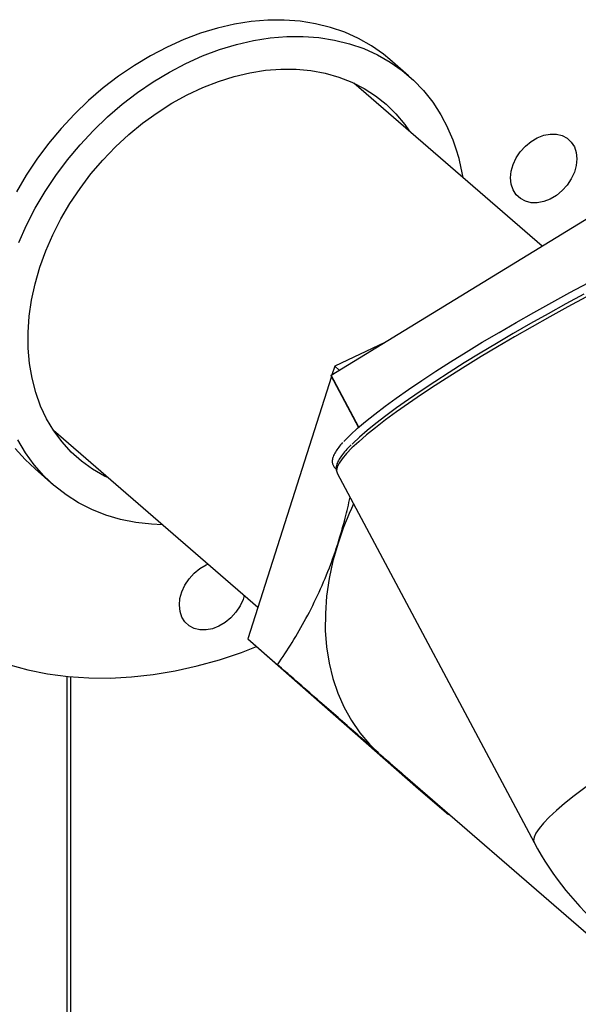
# Model space of a CAD drawing. Extents: x 19.1 to 29.8, y 0.6 to 8.7.
# Drawn here: x 24.7 to 24.8, y 6.1 to 6.3 of the extents above; entities that cross this region are included whole.
import ezdxf

# ---------------------------------------------------------------- set-up
doc = ezdxf.new("R2010")
doc.units = 0
doc.header["$MEASUREMENT"] = 0
doc.layers.get('0').update_dxf_attribs({"linetype": 'CONTINUOUS'})
doc.layers.add('D7', color=7, linetype='CONTINUOUS')

# ---------------------------------------------------------------- blocks, each defined once
blk = doc.blocks.new('A$C4E332C02')
for p, q in [((4.528208309065249, 3.520705485279315), (4.524354156852709, 3.524043279005427)), ((4.555461752963183, 3.485941558227772), (4.517051006843268, 3.519206240145936)), ((4.512377495560024, 3.459553033759756), (4.574183480732771, 3.497408402327755)), ((4.523338493578343, 3.466266503827327), (4.513114097585316, 3.461394323090514)), ((4.513114097585316, 3.461394323090514), (4.512562851018849, 3.459666594829178)), ((4.513114097585316, 3.461394323090514), (4.514054315954482, 3.460580070097711)), ((4.512436005034736, 3.459268788265113), (4.495354135625618, 3.405725668610552)), ((4.512312694846017, 3.459499927417572), (4.517967940462597, 3.448890301612677)), ((4.518031473592735, 3.44894572346983), (4.512377495560024, 3.459553033759756)), ((4.455677364925911, 3.448338050555352), (4.497416739269219, 3.412190692035979)), ((4.45193322890654, 3.440418804583427), (4.45578738111908, 3.437081010857316)), ((4.513625004570713, 3.439598671212282), (4.553841144716756, 3.364150131786232)), ((4.495354135625618, 3.405725668610552), (4.501438470947804, 3.4004564796564)), ((4.495354135625618, 3.405725668610552), (4.530244740884186, 3.375146311701623)), ((4.458417343021729, 3.398097701917852), (4.458417343021729, 3.271361818934868)), ((4.459219402181525, 3.270667171739656), (4.459219402181525, 3.398018539296248)), ((4.522360802011562, 3.382155606247998), (4.522495268915947, 3.382038427495562)), ((4.522495268915947, 3.382038427495562), (4.607941524272022, 3.30803979969895)), ((4.530244740884186, 3.375146311701623), (4.536329076206364, 3.36987712274747)), ((4.536494583624467, 3.369914767622266), (4.536329076206364, 3.36987712274747))]:
    blk.add_line(p, q)
at = {"flags": 128}
for points in [[(4.524354156852709, 3.524043279005427), (4.523055721391842, 3.525107917798371), (4.520597889926677, 3.5268320803511), (4.517971043385209, 3.528323756521498), (4.515188730070157, 3.529575140202756), (4.512265345053159, 3.530579675267283), (4.509216130174742, 3.531332119074382), (4.506057174044386, 3.531828605977916), (4.502804734625343, 3.532066494111852), (4.499475916649772, 3.532044582112388), (4.496087994203641, 3.531762955903488), (4.492658580080459, 3.531223069338954), (4.489205795135106, 3.530427803675252), (4.485747252161104, 3.529381205995998), (4.482301410720886, 3.528088848563928), (4.47888588360798, 3.526557371692471), (4.47551879167726, 3.524794843097726), (4.472217409014682, 3.522810366792653), (4.468999009706188, 3.520614327528198), (4.465880529130175, 3.518218197755345), (4.462878055896113, 3.515634433298875), (4.460007339905886, 3.512876524760552), (4.457283284292487, 3.509958840269823), (4.45472011477375, 3.506896600279765), (4.452331210298617, 3.503705754586584), (4.450128933693286, 3.500402933441384), (4.448124970368866, 3.49700540772667)], [(4.447909552355796, 3.444620153148648), (4.449890314211828, 3.442356512363916), (4.45193322890654, 3.440418804583427)], [(4.446522206158406, 3.400506395523507), (4.450460697755872, 3.399437972803625), (4.454515535402848, 3.398625418428868), (4.458674356273121, 3.398071297341073), (4.462924289479105, 3.397777313356121), (4.467252125425667, 3.397744358052162), (4.471644654517661, 3.397972582084547), (4.476087989744819, 3.398461189048302), (4.480568752158206, 3.399208767111104), (4.48507288539377, 3.400212952088006), (4.489586502441227, 3.401470650713343), (4.494095716290303, 3.402977986460195), (4.497157463348721, 3.404145282015505)], [(4.477958501086995, 3.429042073609311), (4.47569999902543, 3.429144322591434), (4.472492269005322, 3.429511764928067), (4.469386151255534, 3.430136638578148), (4.466397903739306, 3.431015703645092), (4.463543107004767, 3.432144376249066), (4.460836664184889, 3.433516765573122), (4.458292800997519, 3.43512577441701), (4.455924557684007, 3.436962931363274), (4.453744466424368, 3.439018718637803), (4.451763704568336, 3.441282359422535), (4.4499927720505, 3.443742108669861), (4.448440813975203, 3.446385121057393)], [(4.448606441975819, 3.486659590946268), (4.450183803118698, 3.490193067923501), (4.451979122581406, 3.493667614000559), (4.453983085905826, 3.497065139715272), (4.456185362511157, 3.500367960860473), (4.458574266986297, 3.503558806553653), (4.461137436505027, 3.50662104654371), (4.463861492118426, 3.509538731034441), (4.466732208108652, 3.512296639572763), (4.469734681342715, 3.514880404029233), (4.472853161918735, 3.517276533802086), (4.476071561227222, 3.51947257306654), (4.4793729438898, 3.521457049371615), (4.48274003582052, 3.523219577966358), (4.486155562933426, 3.524751054837815), (4.489601404373644, 3.526043412269886), (4.493059947347646, 3.52709000994914), (4.496512732292999, 3.527885275612842), (4.499942146416181, 3.528425162177376), (4.503330068862311, 3.528706788386275), (4.506658886837883, 3.528728700385741), (4.509911326256926, 3.528490812251804), (4.513070282387282, 3.527994325348269), (4.516119497265699, 3.527241881541171), (4.519042882282704, 3.526237346476645), (4.521825195597749, 3.524985962795387), (4.524452042139217, 3.523494286624988), (4.526909873604382, 3.52177012407226), (4.529185480398127, 3.519822373973947), (4.531267177109342, 3.517661221929755), (4.533144294449649, 3.515298004222272), (4.534806840545812, 3.512744961855966), (4.536246178354844, 3.510015436110084), (4.536246178354844, 3.510015436110084)], [(4.466944747107398, 3.438580277926656), (4.466115252274044, 3.438985637926043), (4.463679606154557, 3.440385763850276), (4.461414160587857, 3.442017448221044), (4.459332633230424, 3.443870912158966), (4.457447725616049, 3.445935046163374), (4.455770445740697, 3.448197341574752), (4.454311124185168, 3.450644279165594), (4.453078397992442, 3.453261088734099), (4.452079718729017, 3.456032054538031), (4.451321183131107, 3.458940519329543), (4.450807363750869, 3.461969015405349), (4.450541139602642, 3.465099247472331), (4.450524204224259, 3.468312440419842), (4.450756726969495, 3.471589273297077), (4.451237353008096, 3.474910048666864), (4.451963033971936, 3.478254760148166), (4.452929536016434, 3.481603323757645), (4.454130931759138, 3.48493556884494), (4.455560277694921, 3.48823153949168), (4.457208598073244, 3.491471296443634), (4.459066070374625, 3.494635386343633), (4.461121686603128, 3.497704828632008), (4.463363083932528, 3.500661161919865), (4.465776544706323, 3.503486539250597), (4.468347673852897, 3.506163997745056), (4.471061229531699, 3.508677504974843), (4.473900615071912, 3.51101185463607), (4.476848725741355, 3.513153016836601), (4.479888118100305, 3.515088176399679), (4.483000163232532, 3.516805604853509), (4.486166401575595, 3.518295051537075), (4.489367865505699, 3.51954757980107), (4.492584909983918, 3.520555539288887), (4.495798567386458, 3.521312967627048), (4.498989362028183, 3.521815290546057), (4.502137987577719, 3.522059432756426), (4.505225815118848, 3.522044017536397), (4.508233877027784, 3.52176904164876), (4.511144391157217, 3.521236220073387), (4.513939744713625, 3.520448745600918), (4.516603171672401, 3.519411357370348), (4.519118583424088, 3.518130291980787), (4.521470907481913, 3.516613243667964), (4.523646087481822, 3.514869374888847), (4.525630744474881, 3.512909091529844), (4.527413193050016, 3.510744251559273), (4.528318389024754, 3.50944846751724)], [(4.558388509380066, 3.508787564081301), (4.559558405318981, 3.508500527255654), (4.560584011834038, 3.507955583463778), (4.561425869493611, 3.507173667152427), (4.562051631724977, 3.506184836594342), (4.562437080937045, 3.505027043033541), (4.562567652704402, 3.503744845387705), (4.562438097059747, 3.502387449580079), (4.562053663970381, 3.501007103188559), (4.561428917861718, 3.499656784490361), (4.560587906971065, 3.498388409627857), (4.559562977871146, 3.497250712176249), (4.558393420639803, 3.49628740194599), (4.557124283383551, 3.495535510273374), (4.555804509345919, 3.495024005481127), (4.554484396600728, 3.494772403309102), (4.553215089990687, 3.494790493234252), (4.552045194051779, 3.495077540644511), (4.551019587536722, 3.495622484436386), (4.550177729877149, 3.496404390163126), (4.549551967645783, 3.497393220721212), (4.549166518433715, 3.498551024866622), (4.549035946666358, 3.499833222512461), (4.549165502311013, 3.501190618320086), (4.549549935400378, 3.502570964711607), (4.550174681509034, 3.503921283409802), (4.551015692399687, 3.505189658272307), (4.552040621499614, 3.506327345139304), (4.553210178730957, 3.507290665954175), (4.554479146633426, 3.508042498153952), (4.555799090024834, 3.508554062419036), (4.557119033416249, 3.508805615702837), (4.558388509380066, 3.508787564081301)], [(4.51501233695295, 3.446038393127413), (4.515200070649271, 3.446243333214325), (4.516365759727819, 3.447425789041985), (4.517775406878528, 3.448721099678226), (4.519422066463228, 3.450123096809498), (4.521298070050435, 3.451624958916101), (4.523394127248125, 3.453219466822745), (4.525700224870938, 3.454898917501778), (4.528205043791488, 3.456655216819729), (4.53089680921925, 3.458479814509772), (4.533762222179675, 3.460363974341722), (4.536787625811534, 3.462298525121247), (4.53995827555358, 3.464274228636336), (4.543258948492337, 3.466281383991832), (4.54667367272188, 3.468310490405136), (4.550186095760502, 3.470351626748942), (4.553779044556727, 3.472394980781831), (4.557435206414404, 3.474430608217144), (4.561136933439847, 3.476448750261333), (4.564866438094732, 3.47843966426017)], [(4.564418494466764, 3.475501769752308), (4.560706954965987, 3.47350312156432), (4.55702975439501, 3.471481602101524), (4.553404100653495, 3.469446673788346), (4.549847013108213, 3.467407836357765), (4.546375006574621, 3.465374599132298), (4.543004527800832, 3.46335649412357), (4.539750913145859, 3.461362916268067), (4.536629867385386, 3.459403275121726), (4.533655717775737, 3.457486688431), (4.530842384798348, 3.455622093008883), (4.528203137718648, 3.453818244734904), (4.525750184301153, 3.452083529552005), (4.523494983317903, 3.450426173638888), (4.521448368524062, 3.448853834645), (4.519619529025157, 3.447373829522082), (4.518017364107394, 3.445993208091642), (4.516648936364476, 3.444718327670353), (4.515521116347209, 3.443555151429319), (4.514638885515666, 3.44250919599582), (4.514006574113893, 3.44158531017155), (4.51362684153721, 3.440787775748823), (4.513501669765809, 3.440120382597931), (4.513625004570713, 3.439598671212282)], [(4.563990813575401, 3.476094887111389), (4.560313048935953, 3.47411339105768), (4.55667011210857, 3.472109404775175), (4.55307887228534, 3.470092356419517), (4.549556567075065, 3.468071709935021), (4.54611983175873, 3.466057150547767), (4.54278465391134, 3.464058021266256), (4.539566926841481, 3.462083863691655), (4.536481847263488, 3.460143940715217), (4.533543911787469, 3.458247482479294), (4.530767138671308, 3.456403341119985), (4.528164530050205, 3.454620350643934), (4.52574834257689, 3.452906833486413), (4.523530012334319, 3.451270882261003), (4.521520057059163, 3.449720296251936), (4.519727884098984, 3.44826231428384), (4.518161982455091, 3.446903818344317), (4.516829704540513, 3.445651284695721), (4.516668717105091, 3.445491154067941)], [(4.513795565039018, 3.425279636386557), (4.512768434339904, 3.421669150943488), (4.511992116594683, 3.418063592065385), (4.511470506940391, 3.414482988297579), (4.511206653745134, 3.410947398944167), (4.51120208119297, 3.407476612668992), (4.511456789283898, 3.404090041649528), (4.511969423187644, 3.400806643449773), (4.5127369345361, 3.397644717397672), (4.513755258838458, 3.39462201546114), (4.515018468712277, 3.3917553813762), (4.5165197900062, 3.389060916961), (4.518250585677258, 3.386553635863404), (4.520201202559768, 3.38424755981756), (4.522360802011562, 3.382155606247998)], [(4.494668301433535, 3.41457095864237), (4.494422230385588, 3.413798719999715), (4.493797484276925, 3.412448401301518), (4.492956473386272, 3.411180021146707), (4.491931544286345, 3.410042328987404), (4.490762156408785, 3.409079067645372), (4.489493019152533, 3.408327181265062), (4.488173075761125, 3.407815622292285), (4.48685313236971, 3.407564069008484), (4.485583825759676, 3.40758216422594), (4.484413760466978, 3.407869157455666), (4.483388153951921, 3.408414101247542), (4.482546465646131, 3.409196061154814), (4.481920703414765, 3.4101848917129), (4.481535254202697, 3.411342690566005), (4.48140468243534, 3.412624888211843), (4.481534068726212, 3.413982235131242), (4.48191867116936, 3.415362630410989), (4.482543417278023, 3.416712943816879), (4.483384428168677, 3.41798132397169), (4.484409357268603, 3.419119016130992), (4.485578745146157, 3.42008228276533), (4.486847882402415, 3.420834163853335), (4.487232654199346, 3.421010444402695)], [(4.574201457402538, 3.382253121037909), (4.571958187388098, 3.380775707695438), (4.569159054532314, 3.37888125606167), (4.566557359217306, 3.377058851054102), (4.564166358549436, 3.375317753103594), (4.561997981003941, 3.373666761477755), (4.560063093555115, 3.372114136153814), (4.55837164483102, 3.370667769687369), (4.556932157052117, 3.369334998209249), (4.555751726031261, 3.368122495579408), (4.554836529235047, 3.367036388297762), (4.554190903927569, 3.366082176382019), (4.553818487268671, 3.365264692024292), (4.553720857973673, 3.364587996784753), (4.553841144716756, 3.364150131786232)]]:
    blk.add_lwpolyline(points, dxfattribs=at)
for centre, radius, start, end in [((4.501576776572328, 3.493904143562306), 0.0382301081285151, 9.038867185839848, 24.92486610316432), ((4.51243226964246, 3.459420109754474), 0.0001437671425852106, 112.3951219478403, 146.2763972067539), ((4.574307350826494, 3.405878323162888), 0.0635459453780673, 154.4356765616277, 162.2230894929922), ((4.608266289200756, 3.393160249176724), 0.06167398380834883, 208.0588656036188, 229.8452796554452)]:
    blk.add_arc(centre, radius, start, end)
for points, knots in [([(5.76117713413587, 3.212510574495759), (5.748169686115979, 3.22377253996744), (5.721748821785347, 3.246647961907888), (5.681909854136812, 3.281148074060324), (5.641662023218785, 3.316005582117301), (5.601413050972269, 3.35086817107896), (5.561164698144871, 3.385731842268713), (5.52092314478304, 3.420591354385556), (5.480644012945767, 3.455483193350456), (5.444695982676457, 3.486622529121801), (5.412949865125668, 3.514120901080759), (5.385318894372062, 3.538053503556444), (5.357305329131179, 3.562315922265782), (5.32900651369652, 3.586823830605502), (5.299508287629635, 3.612368343270102), (5.26890595970778, 3.638864387807301), (5.244702518065182, 3.659800230759135), (5.227998063520999, 3.67424955344572), (5.218983688004379, 3.682042725598288), (5.211421440404052, 3.688588139163727), (5.20525246053915, 3.693876947151061), (5.200502667421148, 3.698055477026864), (5.195427499221573, 3.702034318330286), (5.189554638046737, 3.705959745499278), (5.182924686106581, 3.70977709568147), (5.175570154190957, 3.713390912001122), (5.168010815505966, 3.716578991282882), (5.160398190683324, 3.719340916835022), (5.152878543295635, 3.72169607833918), (5.145418926246172, 3.723712269390608), (5.137736580664807, 3.725487539466158), (5.129498204144966, 3.727077946921206), (5.12049012053545, 3.728468623968928), (5.111320387186652, 3.729514996865317), (5.102124943659831, 3.730221889613894), (5.093030209045352, 3.730602831044907), (5.083562196614878, 3.730654490263346), (5.073800031413676, 3.730344536802519), (5.063844897839431, 3.729641146896869), (5.053848089094309, 3.728534886622095), (5.043944491773686, 3.727030870069695), (5.034279905639835, 3.725139769957741), (5.024936826602143, 3.722871977906786), (5.015939952643421, 3.720226939781073), (5.006778288175347, 3.717599096880832), (4.997533139453047, 3.714920316177571), (4.974421401365468, 3.708232680978531), (4.939463324790928, 3.698157160754828), (4.892877817619556, 3.684722344563969), (4.845936505669471, 3.671184863704049), (4.796846555779261, 3.657025698043505), (4.745524764410582, 3.642221824485404), (4.6889368559752, 3.625897159872021), (4.627078746719256, 3.608050432870832), (4.55988275850148, 3.588661371890344), (4.492927845863719, 3.569339918161393), (4.359407764100254, 3.530806431710947), (4.248211527939581, 3.498701056317333), (4.159312905630962, 3.473033608031858)], [0, 0, 0, 0, 0.03364868484143661, 0.06834756023933669, 0.1030499764914912, 0.1377528987744383, 0.1724532921222452, 0.2071500603413383, 0.2418398732740239, 0.2766393672276031, 0.3001365993382614, 0.3239602193276764, 0.3481172667062115, 0.3725968662079732, 0.3971825950218139, 0.4242810216650355, 0.4514247895648912, 0.4593454736622338, 0.4671237586587718, 0.4745201150551371, 0.4787207135461312, 0.4828081190964523, 0.4868244213479496, 0.4907928272830465, 0.4953504947858275, 0.4997599508755565, 0.5039873978558138, 0.5080091396467996, 0.511803700411672, 0.5153546441606673, 0.5188740362052416, 0.5226610648538509, 0.5267108533818688, 0.5310149153259078, 0.5347878915457118, 0.5387207097170432, 0.5428027301921844, 0.5470227986965789, 0.5513638092020066, 0.5557993709062711, 0.5602588284777218, 0.5647427220222004, 0.5692120291682995, 0.5736733571119849, 0.578228973031006, 0.5828602089437782, 0.5874744132917259, 0.6127230756521153, 0.6349894180008057, 0.6569706164104673, 0.6827664445831753, 0.7082645826708375, 0.7335931818227404, 0.7672508058454937, 0.8006222965429914, 0.8339253305476373, 0.8672274366072799, 1, 1, 1, 1]), ([(4.178232633424258, 3.456629995964819), (4.241790924779721, 3.474973679051936), (4.320505053250784, 3.497691518005105), (4.414359273993789, 3.524789461599807), (4.459817657251136, 3.537914968126829), (4.505273922478352, 3.551040622221945), (4.550727726338991, 3.564166638342577), (4.596179183768328, 3.577292728137136), (4.641627681484238, 3.59041896746917), (4.687209238199095, 3.603584630860155), (4.727753996217999, 3.615296413501643), (4.763411922509562, 3.625597217613473), (4.794203833515951, 3.634492866967745), (4.825448316653386, 3.643519884477396), (4.857145157174074, 3.652678166869022), (4.889282310766895, 3.661964430250462), (4.921566759146685, 3.671294443885293), (4.950021298835829, 3.679517076895625), (4.9744123558268, 3.686567048983241), (4.994777556521257, 3.692437880098211), (5.010841333858828, 3.697065707554616), (5.022651029549365, 3.700461858934467), (5.03026158709558, 3.702710707576031), (5.038177338958711, 3.70467286967391), (5.046417851093956, 3.706349377804175), (5.054974945508398, 3.707717652860245), (5.064214545886678, 3.708810759594733), (5.074119795281611, 3.709555430222919), (5.084626326685843, 3.70988087655048), (5.09519014375752, 3.709749663211866), (5.105605218991435, 3.70915702887717), (5.115671360158593, 3.708140579950237), (5.125230485619859, 3.706740691891273), (5.134201414371965, 3.705013867433943), (5.142529244776476, 3.703015529477749), (5.150180687159377, 3.700799307873771), (5.157151995983988, 3.698424895322681), (5.163446949465744, 3.69593973885952), (5.169440284934012, 3.693232246247123), (5.175052455897884, 3.690325590864012), (5.180218032910766, 3.687228806207326), (5.184791094482804, 3.684083897505992), (5.188935055277177, 3.680751851244977), (5.192962920120543, 3.677151654307235), (5.197357284480191, 3.673347423418662), (5.202658625951756, 3.668730221670716), (5.208972769011766, 3.663253091108391), (5.216330166641143, 3.656872639842341), (5.224132216873151, 3.650108451816021), (5.232045965879678, 3.643247139318195), (5.240051142752883, 3.636307271223545), (5.248129907057979, 3.629305538371117), (5.256520357396859, 3.622035262543481), (5.265074936195056, 3.614623027898181), (5.27364371270366, 3.607199680566351), (5.282135097163192, 3.599843423999772), (5.290547840839082, 3.592556021006081), (5.301715557888024, 3.58288243803368), (5.315554729318244, 3.570896020383884), (5.331981185865359, 3.55666965563189), (5.348072052097486, 3.542734862790926), (5.363825428834609, 3.529093201942722), (5.379245629220186, 3.515740422740685), (5.394423592025213, 3.50259770962431), (5.449017892267463, 3.455325874046282), (5.543099768767895, 3.373872673601475), (5.642167212899508, 3.28809495770464), (5.705399351270785, 3.233330116737038), (5.724106627451782, 3.217125922632771), (5.732817035403265, 3.209580989858615)], [0, 0, 0, 0, 0.09757619109504234, 0.1208437904445518, 0.1441109565791894, 0.1673776028769362, 0.1906438161062736, 0.213909422977749, 0.2371743369131803, 0.2604384713099786, 0.2839097567405123, 0.2994442905926716, 0.3152123256111993, 0.3312139492620462, 0.3474489889202932, 0.363917532056459, 0.380599469720638, 0.3970718991720368, 0.407633031194732, 0.4180558432680503, 0.4283140045511826, 0.4322619787490458, 0.4361505704616619, 0.4400488001375974, 0.4439814337748952, 0.447954490242235, 0.4519692212229961, 0.456582616145247, 0.4612472551247592, 0.4659449362576962, 0.4706168842678405, 0.4751756996798396, 0.4795992560831616, 0.483870644746056, 0.4879784089373397, 0.4919142829294921, 0.4956737701099283, 0.4992528730574026, 0.5026506446981941, 0.5065047558125741, 0.5101062929231739, 0.513511334696524, 0.5170105200743454, 0.5207006251657008, 0.5246446432711046, 0.5288455298570081, 0.5350232250785986, 0.5416252869518738, 0.5485991290877379, 0.5559402544303089, 0.562818200697631, 0.5700134780257811, 0.5775282577626865, 0.5852158536375363, 0.5928358406420375, 0.6003844492434124, 0.6078614194489592, 0.615266534899245, 0.6301551114578281, 0.6447415367541834, 0.659023949049536, 0.6730007033578651, 0.6866703280890286, 0.700049726376951, 0.7133615195260834, 0.8318437252656308, 0.9502543386809809, 0.9768376219117813, 1, 1, 1, 1]), ([(4.514727926870442, 3.445799264768887), (4.514449998282558, 3.445480175190639), (4.513855844823176, 3.444798028103101), (4.513216620415555, 3.443856524379475), (4.5127847798083, 3.442982365534957), (4.512600491100031, 3.442205108945958), (4.512635784699498, 3.441497849265135), (4.512920619905714, 3.440878264206628), (4.51322283953543, 3.440517965348255), (4.513427067053001, 3.44041123907219), (4.513433597091336, 3.440407826570867)], [0, 0, 0, 0, 0.1491396611857837, 0.3188295464652318, 0.4920870426822361, 0.6345891425982413, 0.7568084592283602, 0.8733426953630534, 0.9959502173645384, 1, 1, 1, 1]), ([(4.516480494229917, 3.445353299163042), (4.51617832372807, 3.44504723163319), (4.515491596551641, 3.444351647883988), (4.51467738039122, 3.443374538677909), (4.513993364555922, 3.442388825844517), (4.513565025019631, 3.441516411455215), (4.51338676334781, 3.440741246918772), (4.513398439205943, 3.440097520260466), (4.513570020245069, 3.439761990711769), (4.513637048003503, 3.4396309168259)], [0, 0, 0, 0, 0.1335816825063141, 0.3035841390536732, 0.4758468806257335, 0.6517395455512263, 0.7963909287658477, 0.9204605607205639, 1, 1, 1, 1]), ([(4.513795565039018, 3.425279636386557), (4.514308896410661, 3.426964695179199), (4.515238147344576, 3.430015049284278), (4.515947013579826, 3.433214958237793), (4.516264292071043, 3.434647192183087)], [0, 0, 0, 0, 0.5524141573711396, 1, 1, 1, 1]), ([(4.501438470947804, 3.4004564796564), (4.502446948097564, 3.401957195043178), (4.504463594000256, 3.404958166891248), (4.507315344611392, 3.40988036211056), (4.509968414987945, 3.415189621661247), (4.512146180129264, 3.42035943999002), (4.51331103537818, 3.423834260551494), (4.513795565039018, 3.425279636386557)], [0, 0, 0, 0, 0.209363878958247, 0.4186637335054037, 0.633055157034535, 0.8473667346443065, 1, 1, 1, 1]), ([(4.522360802011562, 3.382155606247998), (4.521291997409051, 3.383092164259131), (4.519154224627229, 3.38496542361832), (4.515642521527838, 3.388038966401393), (4.511936053723588, 3.391281668111933), (4.507223266059739, 3.395402203871473), (4.503657117441357, 3.398518009748533), (4.501438470947804, 3.4004564796564)], [0, 0, 0, 0, 0.1741498293966894, 0.3483263118152077, 0.5270079145625536, 0.705732333637722, 1, 1, 1, 1]), ([(4.536329076206364, 3.36987712274747), (4.535578278164643, 3.370539507317151), (4.534076892827287, 3.371864090527743), (4.531450855629132, 3.374175945240015), (4.528466856877174, 3.37679895555218), (4.525416155142153, 3.37947732906752), (4.523258362413344, 3.381368818129094), (4.522360802011562, 3.382155606247998)], [0, 0, 0, 0, 0.2093612696324056, 0.4186637723710168, 0.6330568100109936, 0.8473654709080296, 1, 1, 1, 1])]:
    blk.add_open_spline(points, degree=3, knots=knots)

msp = doc.modelspace()

# ---------------------------------------------------------------- block references
at = {"layer": 'D7', "color": 7, "linetype": 'CONTINUOUS'}
msp.add_blockref('A$C4E332C02', (20.26678638286822, 2.806418385560153), dxfattribs=at)

doc.saveas('drawing.dxf')
